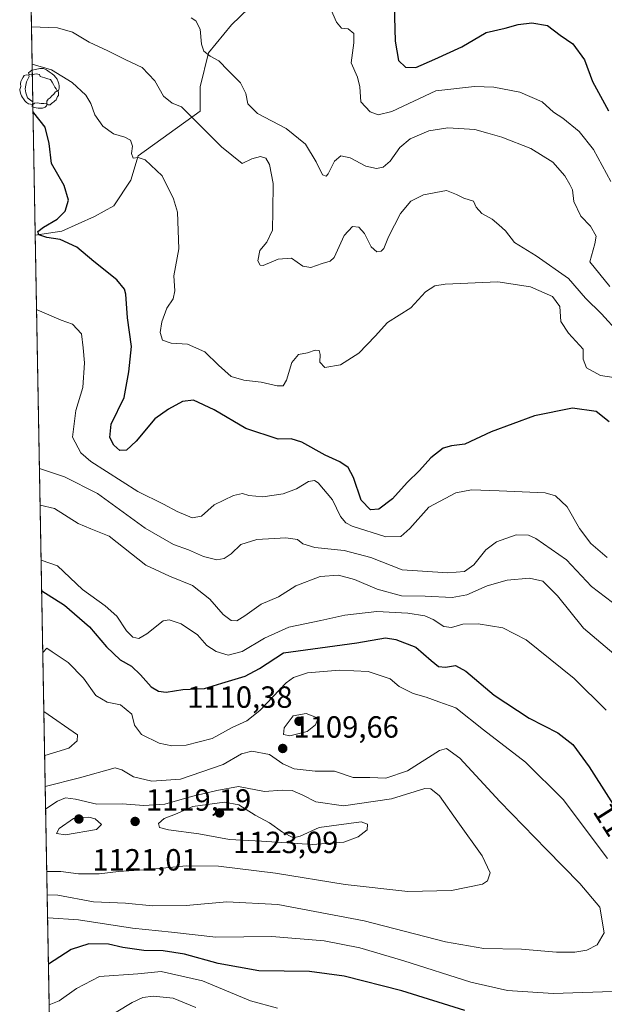
# Model space of a CAD drawing. Units: metres. Extents: x 623834 to 627271, y 4766568 to 4768924.
# Drawn here: x 623834 to 624025, y 4768430 to 4768753 of the extents above; entities that cross this region are included whole.
import ezdxf
from ezdxf.enums import TextEntityAlignment as Align

# ---------------------------------------------------------------- set-up
doc = ezdxf.new("R2010")
doc.units = ezdxf.units.M
doc.header["$MEASUREMENT"] = 0
doc.linetypes.add('DGN Style 3', pattern=[2.307223458686699, 1.648016756204785, -0.6592067024819142])
for name, color, linetype, lineweight in [('Comarca CxS', 21, 'Continuous', 0), ('Comunidad Autónoma CxS', 142, 'Continuous', 0), ('Corriente natural lineal', 142, 'Continuous', 13), ('Curva de nivel maestra', 30, 'Continuous', 30), ('Curva de nivel normal', 30, 'Continuous', 0), ('Espacio natural protegido CxS', 121, 'Continuous', 0), ('Municipio CxS', 4, 'Continuous', 0), ('Pastizal CxS', 92, 'Continuous', 0), ('Provincia CxS', 1, 'Continuous', 0), ('Punto de cota en terreno', 7, 'Continuous', 0), ('Rótulo de curva de nivel directora', 7, 'Continuous', 0), ('Rótulo de punto de cota en terreno', 7, 'Continuous', 0), ('Senda no paivmentada conexión', 7, 'DGN Style 3', 0), ('Yacimiento arqueológico puntual', 7, 'Continuous', 0)]:
    doc.layers.add(name, color=color, linetype=linetype, lineweight=lineweight)
doc.styles.add('Style-Arial', font='txt')

# ---------------------------------------------------------------- blocks, each defined once
blk = doc.blocks.new('5PATER')
at = {"layer": 'Punto de cota en terreno', "linetype": 'Continuous', "lineweight": 0}
h = blk.add_hatch(color=51, dxfattribs=at)
edge = h.paths.add_edge_path()
edge.add_ellipse((0, 0), major_axis=(-0.1095731443231308, -0.1110710700762829), ratio=0.9994222409660322, start_angle=0, end_angle=360)
blk = doc.blocks.new('5YACIM')
at = {"layer": 'Senda no paivmentada conexión', "color": 252, "linetype": 'Continuous', "lineweight": 0, "flags": 128}
for points in [[(-0.355, 0.366), (-0.367, 0.405), (-0.446, 0.421), (-0.522, 0.394), (-0.554, 0.3420000000000001), (-0.598, 0.266), (-0.63, 0.199), (-0.638, 0.127), (-0.63, 0.035), (-0.6690000000000002, -0.064), (-0.65, -0.132), (-0.63, -0.215), (-0.61, -0.263), (-0.5780000000000001, -0.323), (-0.546, -0.366), (-0.498, -0.434), (-0.442, -0.482), (-0.379, -0.526), (-0.319, -0.541), (-0.251, -0.545), (-0.243, -0.462), (-0.315, -0.406), (-0.41, -0.3270000000000001), (-0.466, -0.163), (-0.4940000000000001, -0.04), (-0.474, 0.079), (-0.442, 0.191)], [(0.613, -0.064), (0.621, -0.02), (0.617, 0.059), (0.613, 0.123), (0.5930000000000001, 0.195), (0.554, 0.282), (0.498, 0.346), (0.458, 0.401), (0.394, 0.453), (0.295, 0.517), (0.203, 0.5810000000000001), (0.111, 0.624), (-0.016, 0.628), (-0.156, 0.6), (-0.267, 0.5690000000000001), (-0.3830000000000001, 0.485), (-0.363, 0.429), (-0.283, 0.417), (-0.128, 0.457), (-0.02, 0.433), (0.004, 0.37), (0.155, 0.326), (0.251, 0.294), (0.334, 0.266), (0.39, 0.183), (0.434, 0.103), (0.482, 0.02), (0.518, -0.032), (0.546, -0.08), (0.601, -0.1)], [(0.331, -0.561), (0.366, -0.518), (0.41, -0.486), (0.442, -0.462), (0.478, -0.426), (0.518, -0.394), (0.542, -0.339), (0.562, -0.287), (0.601, -0.251), (0.601, -0.207), (0.601, -0.152), (0.5930000000000001, -0.128), (0.558, -0.104), (0.4940000000000001, -0.148), (0.442, -0.207), (0.3820000000000001, -0.271), (0.331, -0.3270000000000001), (0.263, -0.3780000000000001), (0.219, -0.438), (0.219, -0.51), (0.239, -0.561)], [(-0.1, -0.4940000000000001), (-0.183, -0.51), (-0.251, -0.557), (-0.267, -0.609), (-0.199, -0.645), (-0.06, -0.665), (0.07200000000000001, -0.673), (0.163, -0.637), (0.203, -0.5930000000000001), (0.219, -0.549), (0.203, -0.526), (0.123, -0.518), (0.036, -0.518)]]:
    blk.add_lwpolyline(points, close=True, dxfattribs=at)

msp = doc.modelspace()

# ---------------------------------------------------------------- linework, layer by layer
at = {"layer": 'Comarca CxS', "color": 21, "linetype": 'Continuous', "lineweight": 0, "flags": 128}
msp.add_lwpolyline([(623877.060000948, 4766568.139982304), (623835.1300009483, 4768881.679982281), (625767.0842027855, 4768917.149042809), (625779.8930000007, 4768893.93005), (625794.9010000001, 4768872.62705), (625797.6359999998, 4768868.746050001), (625801.5529999996, 4768863.186050002), (625824.1535174937, 4768830.818699585), (625832.9369999989, 4768819.19505), (625841.9050000011, 4768807.33005), (625868.2740000007, 4768772.281050002), (625894.8699999999, 4768733.932050001), (625918.4170000011, 4768699.685050002), (625922.5500000003, 4768694.064049999), (625932.0379999988, 4768681.160050001), (625937.2520000008, 4768674.06905), (625938.1402255351, 4768672.811219126), (625952.2659999996, 4768652.785050001), (625954.1980000007, 4768649.607050001), (625956.0149999993, 4768646.619050002), (625967.6970000003, 4768627.407050001), (625991.0760000013, 4768593.32405)], dxfattribs=at)
at = {"layer": 'Comunidad Autónoma CxS', "color": 142, "linetype": 'Continuous', "lineweight": 0, "flags": 128}
msp.add_lwpolyline([(627271.0800009744, 4766630.419982306), (624501.8438734428, 4766579.604717214), (623877.060000948, 4766568.139982304), (623835.1300009483, 4768881.679982281), (625767.0842027855, 4768917.149042809), (625779.8930000007, 4768893.93005), (625794.9010000001, 4768872.62705), (625797.6359999998, 4768868.746050001), (625801.5529999996, 4768863.186050002), (625824.1535174937, 4768830.818699585), (625832.9369999989, 4768819.19505), (625841.9050000011, 4768807.33005), (625868.2740000007, 4768772.281050002), (625894.8699999999, 4768733.932050001), (625918.4170000011, 4768699.685050002), (625922.5500000003, 4768694.064049999), (625932.0379999988, 4768681.160050001), (625937.2520000008, 4768674.06905), (625938.1402255351, 4768672.811219126), (625952.2659999996, 4768652.785050001), (625954.1980000007, 4768649.607050001), (625956.0149999993, 4768646.619050002), (625967.6970000003, 4768627.407050001), (625991.0760000013, 4768593.32405)], dxfattribs=at)
at = {"layer": 'Corriente natural lineal', "color": 142, "linetype": 'Continuous', "lineweight": 13}
msp.add_polyline3d([(623838.7467999998, 4768682.121099999, 1076.398499999996), (623847.4007000001, 4768683.3989, 1074.935899999997), (623858.1163999997, 4768688.161400001, 1073.0095), (623864.4664000003, 4768691.733300001, 1071.910199999999), (623870.0225999998, 4768700.067700001, 1070.852100000004), (623872.4039000003, 4768708.005200001, 1070.079500000007), (623892.6446000002, 4768722.6896, 1064.069000000003), (623892.6446000002, 4768730.6271, 1062.389500000005), (623895.4227, 4768741.739600001, 1060.245899999994), (623902.9633, 4768750.867799999, 1057.510899999994), (623917.2507999997, 4768764.758400001, 1054.923200000005), (623927.5696, 4768791.349099999, 1051.397800000006), (623928.7602000004, 4768804.842900001, 1049.801500000002), (623934.3164999997, 4768820.717900001, 1047.089900000006), (623949.0009000005, 4768844.927300001, 1039.404299999995), (623957.7322000006, 4768866.3586, 1031.6685), (623957.1675000006, 4768878.570400001, 1028.428599999999), (623954.8088999996, 4768883.8772, 1026.753800000006)], dxfattribs=at)
at = {"layer": 'Curva de nivel maestra', "color": 30, "linetype": 'Continuous', "lineweight": 30, "flags": 128}
for points, elevation in [([(623955.8499999996, 4768765.6601), (623956.4000000004, 4768745.600099999), (623957.4800000006, 4768739.2301), (623959.8399999999, 4768737.030099999), (623963.1500000004, 4768736.9801), (623969.4000000004, 4768739.720100001), (623978.2000000002, 4768743.7401), (623986.25, 4768748.440099999), (623992.3799999999, 4768749.8101), (623996.6600000003, 4768750.970100001), (624001.1500000004, 4768751.5701), (624006.2599999999, 4768750.7401), (624010.4400000004, 4768747.5701), (624014.5899999999, 4768744.710100001), (624018.3200000003, 4768739.5101), (624021.0099999999, 4768732.370100001), (624026.25, 4768722.770099999)], 1050), ([(624026.4699999997, 4768621.0001), (624022.1399999997, 4768624.420100001), (624014.3899999997, 4768625.460100001), (624002.0199999996, 4768622.950099999), (623987.8899999997, 4768617.6801), (623979.2199999997, 4768613.630100001), (623974.8700000001, 4768613.1501), (623972.1100000005, 4768612.370100001), (623968.1100000005, 4768609.210100001), (623964.4500000002, 4768605.100099999), (623960.4000000004, 4768601.100099999), (623955.5999999996, 4768595.8101), (623951.0800000001, 4768592.440099999), (623948.3399999999, 4768592.2301), (623945.3200000003, 4768595.3201), (623942.79, 4768602.7401), (623941.0300000003, 4768606.040100001), (623938.3600000005, 4768607.870100001), (623933.5800000001, 4768610.130100001), (623925.8700000001, 4768614.380100001), (623922.4299999997, 4768615.440099999), (623918.1699999999, 4768615.340100001), (623907.5999999996, 4768618.790100001), (623897.2300000006, 4768624.970100001), (623890.5099999999, 4768628.040100001), (623886.8399999999, 4768627.630100001), (623882.3300000001, 4768625.140100001), (623877.8600000005, 4768622.020099999), (623871.7800000003, 4768614.710100001), (623868.5800000001, 4768611.670100001), (623866.3600000005, 4768611.6601), (623864.4699999997, 4768613.3101), (623863.1100000005, 4768615.9001), (623863.5300000003, 4768620.280099999), (623867.7699999996, 4768628.9901), (623869.29, 4768637.360099999), (623870.2100000001, 4768645.6801), (623868.9500000002, 4768655.0101), (623868.4100000003, 4768662.770099999), (623867.9100000003, 4768664.450099999), (623865.3700000001, 4768667.440099999), (623857.9000000004, 4768673.450099999), (623852.3200000003, 4768678.1501), (623846.8700000001, 4768680.620100001), (623842.5499999998, 4768681.280099999), (623839.8700000001, 4768682.1801), (623839.5999999996, 4768683.3301), (623841.4000000004, 4768684.710100001), (623845.9500000002, 4768687.270099999), (623848.4900000002, 4768689.9801), (623849.5800000001, 4768693.5001), (623848.1600000003, 4768698.380100001), (623844.0700000003, 4768705.5101), (623843.3099999997, 4768712.0801), (623841.9800000006, 4768717.4101), (623838.3099999996, 4768722.0801), (623838.0192999998, 4768722.2575)], 1075), ([(623840.8563999999, 4768565.717900001), (623848.2699999996, 4768561.040100001), (623856.4800000006, 4768553.950099999), (623862.0099999999, 4768547.370100001), (623866.4900000002, 4768543.140100001), (623870.2199999997, 4768540.9801), (623873.1600000003, 4768538.220100001), (623876.6799999997, 4768534.2601), (623879, 4768532.840100001), (623881.5899999999, 4768532.5001), (623887.0300000003, 4768533.390100001), (623894.0700000003, 4768533.690099999), (623899.7800000003, 4768535.440099999), (623907.4000000004, 4768537.790100001), (623912.0999999996, 4768540.2501), (623919.8700000001, 4768545.370100001), (623943.9000000004, 4768548.630100001), (623953.2400000002, 4768550.340100001), (623956.7100000001, 4768549.790100001), (623963.2300000006, 4768547.220100001), (623968.2300000006, 4768542.840100001), (623970.5599999997, 4768540.940099999), (623972.8899999997, 4768540.7501), (623976.1600000003, 4768541.2601), (623979.5999999996, 4768539.4301), (623988.7699999996, 4768531.5801), (624000.2400000002, 4768524.0101), (624009.5899999999, 4768519.210100001), (624014.5499999998, 4768515.4001), (624019.8899999997, 4768508.100099999), (624031.7999999998, 4768489.380100001)], 1100), ([(623979.2000000002, 4768428.3101), (623958.6200000001, 4768434.8201), (623939.7999999998, 4768439.620100001), (623928.3799999999, 4768441.120100001), (623911.9000000004, 4768441.340100001), (623898.5700000003, 4768443.710100001), (623887.5700000003, 4768446.8301), (623880.5700000003, 4768447.8201), (623874.2400000002, 4768447.9301), (623867.3799999999, 4768448.940099999), (623862.6500000004, 4768450.050100001), (623856.2199999997, 4768450.1801), (623850.4699999997, 4768448.3201), (623843.0716000004, 4768443.4932)], 1100)]:
    msp.add_lwpolyline(points, dxfattribs=dict(at, elevation=elevation))
at = {"layer": 'Curva de nivel normal', "color": 30, "linetype": 'Continuous', "lineweight": 0, "flags": 128}
for points, elevation in [([(624027.0099999999, 4768699.630000001), (624021.3300000001, 4768710.100000001), (624016.5999999996, 4768715.99), (624011.3099999997, 4768720.380000001), (624008.2300000006, 4768722.34), (624004.5599999997, 4768725.710000001), (623997.2300000006, 4768728.9), (623988.7199999997, 4768730.49), (623982.4199999999, 4768730.699999999), (623969.7599999999, 4768729.350000001), (623955.4000000004, 4768722.59), (623950.9000000004, 4768721.470000001), (623948.2199999997, 4768722.41), (623945.2400000002, 4768725.710000001), (623944.9199999999, 4768730.66), (623944.1500000004, 4768733.76), (623942.0199999996, 4768738.449999999), (623942.9299999997, 4768745.039999999), (623942.9400000004, 4768748.050000001), (623941.0599999997, 4768749.560000001), (623938.8499999996, 4768749.84), (623937.2599999999, 4768751.82), (623934.3799999999, 4768758.199999999)], 1055), ([(623837.5109999999, 4768750.303500001), (623846.0199999996, 4768749.939999999), (623850.9600000001, 4768748.539999999), (623856.3399999999, 4768745.27), (623862.4800000006, 4768742.4), (623868.3499999996, 4768739.430000001), (623873.7300000006, 4768736.9), (623877.7999999998, 4768732.619999999), (623880.6500000004, 4768727.550000001), (623883.4600000001, 4768725.279999999), (623886.5700000003, 4768724.130000001), (623899.6399999997, 4768711.029999999), (623906.4100000003, 4768705.51), (623909.5599999997, 4768707.07), (623912.3499999996, 4768707.84), (623914.0899999999, 4768707.25), (623915.3300000001, 4768705.17), (623916.5099999999, 4768699.02), (623916.4199999999, 4768690.08), (623916.2800000003, 4768683.730000001), (623914.4800000006, 4768679.84), (623912.2199999997, 4768677.060000001), (623911.4900000002, 4768673.67), (623912.25, 4768672.210000001), (623913.2300000006, 4768672.140000001), (623918.2000000002, 4768674.199999999), (623922.5099999999, 4768674.5), (623926.2199999997, 4768671.9), (623928.9000000004, 4768671.51), (623932.5700000003, 4768672.82), (623935.2000000002, 4768673.560000001), (623936.4500000002, 4768674.75), (623939.7599999999, 4768681.970000001), (623942.4500000002, 4768684.960000001), (623944.5300000003, 4768684.67), (623946.4299999997, 4768682.619999999), (623948.5800000001, 4768678.25), (623950.4800000006, 4768676.630000001), (623951.8499999996, 4768676.789999999), (623952.7199999997, 4768677.74), (623954.2100000001, 4768681.480000001), (623958.2199999997, 4768689.180000001), (623961.5700000003, 4768693.180000001), (623965.7300000006, 4768695.310000001), (623973.2100000001, 4768696.66), (623976.5, 4768695.430000001), (623978.9100000003, 4768694.230000001), (623982.0099999999, 4768693.24), (623982.9000000004, 4768691.24), (623984.79, 4768689.220000001), (623988.1799999997, 4768687.359999999), (623990.3899999997, 4768685.470000001), (623992.5300000003, 4768683.460000001), (623995.4199999999, 4768679.66), (624002.5300000003, 4768675.33), (624013.0800000001, 4768667.880000001), (624018.6500000004, 4768661.449999999), (624023.9000000004, 4768656.359999999), (624029.4600000001, 4768650.26)], 1065), ([(624026.6699999999, 4768665.33), (624020.1500000004, 4768673.359999999), (624021.7599999999, 4768679.199999999), (624022.1900000004, 4768681.710000001), (624020.3200000003, 4768685.01), (624017.2000000002, 4768688.32), (624014.9000000004, 4768693.130000001), (624014.4500000002, 4768696.939999999), (624013.5199999996, 4768698.65), (624011.8799999999, 4768701.449999999), (624008.0300000003, 4768705.939999999), (624000.8600000005, 4768710.42), (623991.3499999996, 4768714.140000001), (623986.7199999997, 4768715.51), (623982.5300000003, 4768716.65), (623973.7000000002, 4768717.16), (623967.4199999999, 4768716.220000001), (623961.3700000001, 4768713.630000001), (623957.9400000004, 4768710.720000001), (623954.8200000003, 4768706.26), (623952.5700000003, 4768704.369999999), (623950.3600000005, 4768703.859999999), (623946.8099999997, 4768704.65), (623941.7300000006, 4768707.34), (623938.6600000003, 4768708.07), (623936.5700000003, 4768706.34), (623934.5700000003, 4768702.130000001), (623933.9100000003, 4768701.42), (623932.6399999997, 4768701.810000001), (623930.6500000004, 4768706.039999999), (623927.1200000001, 4768711.9), (623920.8399999999, 4768716.960000001), (623911.4600000001, 4768721.9), (623908.2699999996, 4768725.050000001), (623907.5599999997, 4768728.4), (623905.8799999999, 4768731.880000001), (623901.7800000003, 4768735.949999999), (623898.7300000006, 4768739.180000001), (623895.9199999999, 4768740.699999999), (623893.8799999999, 4768742.33), (623893.0999999996, 4768744.539999999), (623892.7199999997, 4768749.5), (623891.2999999998, 4768752.27), (623889.7699999996, 4768753.210000001)], 1060), ([(624031.5599999997, 4768634.949999999), (624023.5599999997, 4768636.100000001), (624019.0199999996, 4768638.67), (624017.9500000002, 4768641.52), (624017.9500000002, 4768644.75), (624013.0800000001, 4768649.960000001), (624010.5999999996, 4768653.82), (624010.2800000003, 4768658.76), (624007.8700000001, 4768661.980000001), (624000.6900000004, 4768665.16), (623990.04, 4768666.84), (623972.7599999999, 4768666.050000001), (623969.4299999997, 4768665.49), (623966.3600000005, 4768663.57), (623961.5599999997, 4768658.26), (623953.9000000004, 4768653.480000001), (623949.9000000004, 4768649.02), (623944.5700000003, 4768643.41), (623938.5700000003, 4768639.609999999), (623933.4000000004, 4768638.800000001), (623931.8099999997, 4768640.51), (623931.9400000004, 4768643.050000001), (623931.5800000001, 4768644.350000001), (623930.3099999997, 4768644.460000001), (623927.7699999996, 4768643.59), (623924.79, 4768643.029999999), (623922.5999999996, 4768640.359999999), (623920.9100000003, 4768634.59), (623919.8499999996, 4768632.800000001), (623917.7999999998, 4768632.82), (623912.5700000003, 4768633.99), (623906.9800000006, 4768634.609999999), (623902.8499999996, 4768635.880000001), (623898.6200000001, 4768639.49), (623894.2300000006, 4768643.880000001), (623888.5700000003, 4768646.359999999), (623883.1500000004, 4768646.730000001), (623880.3399999999, 4768647.689999999), (623879.5599999997, 4768650.230000001), (623880.0800000001, 4768653.689999999), (623881.8200000003, 4768658.15), (623883.8200000003, 4768661.220000001), (623884.4100000003, 4768663.82), (623884.0599999997, 4768668.82), (623885.7199999997, 4768677.560000001), (623885.2699999996, 4768689.58), (623883.9900000002, 4768693.939999999), (623880.2100000001, 4768701.51), (623874.6299999999, 4768706.689999999), (623872.4299999997, 4768707.460000001), (623870.7999999998, 4768707.230000001), (623870.1799999997, 4768708.83), (623870.4900000002, 4768711.24), (623869.8700000001, 4768713.16), (623868.0599999997, 4768714.16), (623864.29, 4768715.210000001), (623860.8499999996, 4768717.74), (623858.2300000006, 4768721.430000001), (623856.8700000001, 4768725.220000001), (623855.2300000006, 4768727.859999999), (623850.8099999997, 4768732.050000001), (623844.0499999998, 4768736.16), (623837.7328000005, 4768738.064999999)], 1070), ([(624025.79, 4768576.58), (624020.3899999997, 4768581.15), (624016.7699999996, 4768586.039999999), (624012.7199999997, 4768593.130000001), (624008.8300000001, 4768596.720000001), (624005.4900000002, 4768597.76), (623990.4400000004, 4768598.390000001), (623981.4100000003, 4768598.74), (623976.29, 4768597.74), (623967.4100000003, 4768593.039999999), (623961.2199999997, 4768586.130000001), (623958.3399999999, 4768583.41), (623953.4400000004, 4768583.33), (623942.4299999997, 4768586.859999999), (623940.3200000003, 4768587.91), (623938.5899999999, 4768590.029999999), (623935.9199999999, 4768595.480000001), (623931.2300000006, 4768601.01), (623930.0800000001, 4768601.75), (623928.1200000001, 4768601.480000001), (623924.1200000001, 4768599.02), (623919.79, 4768597.380000001), (623913.1500000004, 4768596.480000001), (623908.5700000003, 4768596.880000001), (623906.4900000002, 4768597.5), (623903.5700000003, 4768596.859999999), (623897.29, 4768593.779999999), (623893.0999999996, 4768590.109999999), (623890, 4768589.609999999), (623885.1900000004, 4768591.619999999), (623880.7300000006, 4768594.060000001), (623872.2999999998, 4768598.24), (623856.9299999997, 4768608.039999999), (623853.6399999997, 4768610.880000001), (623850.9400000004, 4768615.980000001), (623851.9600000001, 4768624.730000001), (623854.3399999999, 4768632.180000001), (623854.8700000001, 4768640.33), (623854.3899999997, 4768645.220000001), (623853.8600000005, 4768649.800000001), (623850.9699999997, 4768652.930000001), (623847.2599999999, 4768654.26), (623839.3399999999, 4768657.600000001), (623839.1895000003, 4768657.690099999)], 1080), ([(624027.5599999997, 4768561.859999999), (624020.6799999997, 4768567.130000001), (624012.5099999999, 4768575.810000001), (624002.4900000002, 4768582.84), (624000.04, 4768583.869999999), (623996.0099999999, 4768584), (623989.5599999997, 4768581.76), (623986.1100000005, 4768579.119999999), (623982.1699999999, 4768574.210000001), (623979.0800000001, 4768572.01), (623973.7199999997, 4768571.529999999), (623958.7100000001, 4768572.52), (623948.4400000004, 4768576.57), (623939.7100000001, 4768578.9), (623930.1200000001, 4768579.82), (623926.2699999996, 4768581.02), (623924.4800000006, 4768582.5), (623920.7000000002, 4768583.060000001), (623911.2300000006, 4768582.49), (623905.9299999997, 4768580.890000001), (623902.7800000003, 4768577.77), (623900.5700000003, 4768576.220000001), (623898.1200000001, 4768575.869999999), (623893.7800000003, 4768576.949999999), (623888.8499999996, 4768579.15), (623883.9199999999, 4768580.9), (623874.7000000002, 4768586.210000001), (623859.0899999999, 4768597.5), (623848.2800000003, 4768603.02), (623840.1306999996, 4768605.761800001)], 1085), ([(624029.3600000005, 4768543.84), (624018.04, 4768553.51), (624009.5499999998, 4768564.029999999), (624004.7199999997, 4768568.9), (624000.3899999997, 4768569.869999999), (623993.0800000001, 4768569.220000001), (623986.5499999998, 4768567.359999999), (623979.8899999997, 4768564.34), (623975.1200000001, 4768563.480000001), (623966.2000000002, 4768563.980000001), (623958.4600000001, 4768564.039999999), (623950.5899999999, 4768566.230000001), (623943.1600000003, 4768569.430000001), (623937.9500000002, 4768570.77), (623931.9299999997, 4768570.359999999), (623923.9500000002, 4768567.27), (623918.3300000001, 4768563.699999999), (623912.5700000003, 4768561.34), (623907.2400000002, 4768557.5), (623904.6399999997, 4768555.91), (623902.8399999999, 4768555.99), (623900.2100000001, 4768557.92), (623895.8799999999, 4768563.01), (623890.1600000003, 4768567.390000001), (623882.6399999997, 4768570.52), (623874.9199999999, 4768574.039999999), (623862.9000000004, 4768583.52), (623856.8600000005, 4768585.949999999), (623852.8099999997, 4768587.680000001), (623845.0700000003, 4768592.640000001), (623840.3497000001, 4768593.6765)], 1090), ([(624025.4600000001, 4768526.609999999), (624015, 4768536.939999999), (623999.3200000003, 4768549.66), (623991.6799999997, 4768553.59), (623983.5899999999, 4768554.9), (623978.5599999997, 4768554.789999999), (623974.9100000003, 4768553.640000001), (623972.3099999997, 4768554), (623968.9199999999, 4768556.289999999), (623966.0899999999, 4768557.460000001), (623960.5700000003, 4768558.380000001), (623950.4000000004, 4768558.869999999), (623939.9600000001, 4768557.76), (623932.0999999996, 4768555.99), (623921.7199999997, 4768553.82), (623913.6799999997, 4768550.189999999), (623906.3499999996, 4768545.779999999), (623901.8600000005, 4768544.66), (623897.8700000001, 4768545.83), (623894.8099999997, 4768547.76), (623891.8499999996, 4768551.32), (623886.4199999999, 4768554.890000001), (623882.4900000002, 4768556.180000001), (623880.54, 4768555.869999999), (623875.2400000002, 4768551.609999999), (623872.5700000003, 4768550.100000001), (623870.6299999999, 4768550.539999999), (623868.5999999996, 4768552.57), (623865.4100000003, 4768557.369999999), (623861.5999999996, 4768560.800000001), (623854.2199999997, 4768566.17), (623846.0599999997, 4768573.810000001), (623840.6754999999, 4768575.699300001)], 1095), ([(624025.9199999999, 4768478.09), (624011.4199999999, 4768497.34), (623999.0199999996, 4768509.600000001), (623985.2999999998, 4768520.220000001), (623976.2999999998, 4768527.4), (623970.7699999996, 4768529.33), (623966.5599999997, 4768530.91), (623962.3600000005, 4768532.109999999), (623957.7800000003, 4768534.33), (623954.79, 4768536.930000001), (623952.2300000006, 4768537.74), (623947.5599999997, 4768539.26), (623938.2400000002, 4768539.720000001), (623927.79, 4768538.869999999), (623923.1799999997, 4768537.359999999), (623920.7999999998, 4768535.529999999), (623912.1299999999, 4768526.560000001), (623907.9699999997, 4768523.140000001), (623903.1600000003, 4768521.01), (623896.6399999997, 4768517.350000001), (623888.04, 4768515.130000001), (623883.3799999999, 4768514.960000001), (623879.2400000002, 4768515.779999999), (623873.4600000001, 4768518.680000001), (623871.1799999997, 4768521.699999999), (623870.2699999996, 4768525.310000001), (623866.5700000003, 4768528.4), (623862.2800000003, 4768529.230000001), (623858.5199999996, 4768531.480000001), (623854.5199999996, 4768537.109999999), (623849.4900000002, 4768542.26), (623844.2800000003, 4768545.74), (623842.54, 4768546.880000001), (623841.3200000003, 4768545.619999999), (623841.2214000003, 4768545.581700001)], 1105), ([(623841.8344999999, 4768511.749100001), (623849.7100000001, 4768514.199999999), (623852.4699999997, 4768516.58), (623852.5700000003, 4768518.550000001), (623841.5725999996, 4768526.201199999)], 1110), ([(623927.3700000001, 4768525.51), (623923.0700000003, 4768524.800000001), (623920.0899999999, 4768520.890000001), (623919.9000000004, 4768518.699999999), (623921.9900000002, 4768518.189999999), (623927.6100000005, 4768519.609999999), (623930.4299999997, 4768521.859999999), (623931.2100000001, 4768524.01), (623927.3700000001, 4768525.51)], 1110), ([(623842.6608999996, 4768466.151000001), (623846.1399999997, 4768466.039999999), (623857.8099999997, 4768463.880000001), (623868.2100000001, 4768463.470000001), (623877.0599999997, 4768462.640000001), (623888.04, 4768462.689999999), (623901.4400000004, 4768463.92), (623918.04, 4768463), (623946.3099999997, 4768457.730000001), (623972.9000000004, 4768450.779999999), (623985.4500000002, 4768448.58), (623997.7999999998, 4768448.4), (624009.2400000002, 4768447.439999999), (624015.1600000003, 4768447.439999999), (624019.0800000001, 4768448.100000001), (624022.4800000006, 4768449.779999999), (624024.8300000001, 4768453.779999999), (624023.3399999999, 4768462.16), (624016.8899999997, 4768469.939999999), (624005.9699999997, 4768481), (623990.6200000001, 4768496.779999999), (623977.5899999999, 4768510.930000001), (623973.1799999997, 4768514.07), (623970.8899999997, 4768513.42), (623960.4500000002, 4768506.82), (623953.3799999999, 4768504.4), (623948.1699999999, 4768504.640000001), (623942.7400000002, 4768504.57), (623936.6299999999, 4768506.680000001), (623930.2300000006, 4768506.699999999), (623923.4400000004, 4768507.4), (623919.6600000003, 4768509.119999999), (623915.3499999996, 4768512.15), (623909.5300000003, 4768513.24), (623906.2400000002, 4768512.34), (623900.1900000004, 4768508.82), (623886.2100000001, 4768504.029999999), (623876.8300000001, 4768503.42), (623870.9000000004, 4768504.859999999), (623867.0499999998, 4768507.050000001), (623864.9000000004, 4768507.720000001), (623853.1600000003, 4768504.52), (623842.0173000004, 4768501.667099999)], 1110), ([(623842.5220999997, 4768473.810000001), (623847.1100000005, 4768473.84), (623852.9199999999, 4768473.119999999), (623859.6399999997, 4768473.050000001), (623866, 4768473.82), (623876.0199999996, 4768474.5), (623888.0899999999, 4768475.67), (623898.6900000004, 4768475.58), (623917.3300000001, 4768473.24), (623940.0800000001, 4768469.560000001), (623960.5800000001, 4768467.310000001), (623974.8300000001, 4768467.619999999), (623985.0199999996, 4768469.710000001), (623986.6299999999, 4768470.810000001), (623987.4800000006, 4768473.380000001), (623984.9400000004, 4768478.980000001), (623976.9199999999, 4768490.119999999), (623970.9600000001, 4768498.560000001), (623968.0700000003, 4768500.9), (623966.0999999996, 4768500.939999999), (623955.1900000004, 4768497.66), (623939.5599999997, 4768495.359999999), (623930.4600000001, 4768496.59), (623926.2000000002, 4768498.859999999), (623922.7400000002, 4768500.32), (623919.4400000004, 4768500.439999999), (623913.6799999997, 4768500.02), (623905.2100000001, 4768501.630000001), (623898.1399999997, 4768500.33), (623889.8200000003, 4768498.41), (623881.0599999997, 4768495.859999999), (623874.29, 4768495.42), (623867.1699999999, 4768495.939999999), (623858.8200000003, 4768495.859999999), (623851.9500000002, 4768497.51), (623848.6699999999, 4768497.92), (623846.0099999999, 4768496.82), (623842.1508, 4768494.296700001)], 1115), ([(623900.5800000001, 4768496.51), (623890.29, 4768495.140000001), (623884.5800000001, 4768492.609999999), (623880.9000000004, 4768491.16), (623879.0300000003, 4768489.49), (623879.4000000004, 4768488.25), (623882.3600000005, 4768487.49), (623892.2400000002, 4768486.199999999), (623902.2400000002, 4768484.27), (623912.7000000002, 4768483.720000001), (623929.4100000003, 4768482.67), (623939.6600000003, 4768483.41), (623944.3799999999, 4768485.140000001), (623947.2599999999, 4768487.49), (623947.4199999999, 4768489.289999999), (623945.2800000003, 4768490.08), (623931.5700000003, 4768488.189999999), (623925.4199999999, 4768485.34), (623923.1500000004, 4768484.82), (623919.6100000005, 4768486.75), (623915.29, 4768489.76), (623910.6600000003, 4768492.289999999), (623905.3200000003, 4768495.640000001), (623900.5800000001, 4768496.51)], 1120), ([(623856.2199999997, 4768491.640000001), (623851.29, 4768491.130000001), (623846.5899999999, 4768487.939999999), (623845.6699999999, 4768486.310000001), (623848.6500000004, 4768485.859999999), (623858.7699999996, 4768487.539999999), (623860.3899999997, 4768489.180000001), (623858.3099999997, 4768491.109999999), (623856.2199999997, 4768491.640000001)], 1120), ([(623842.7972999997, 4768458.6292), (623842.9100000003, 4768458.66), (623852.9000000004, 4768458.02), (623870.5700000003, 4768455.289999999), (623883.29, 4768454.01), (623897.7400000002, 4768452.390000001), (623916.1600000003, 4768452.600000001), (623933.2000000002, 4768451.15), (623944.9000000004, 4768448.82), (623959.2300000006, 4768444.600000001), (623981.1399999997, 4768437.58), (623993.2300000006, 4768434.890000001), (624008.1399999997, 4768433.92), (624027.5599999997, 4768434.539999999)], 1105), ([(623843.3126999997, 4768430.186899999), (623846.5300000003, 4768431.550000001), (623852.1699999999, 4768435.550000001), (623859.7400000002, 4768439.42), (623872.2800000003, 4768440.34), (623879.9000000004, 4768441.07), (623893.3899999997, 4768438.060000001), (623909.1100000005, 4768431.539999999), (623917.9800000006, 4768429.119999999)], 1095), ([(623865.2000000002, 4768427.800000001), (623870.3899999997, 4768430.92), (623873.8700000001, 4768432.619999999), (623877.25, 4768433.060000001), (623883.8799999999, 4768432.359999999), (623891.2999999998, 4768429.279999999)], 1090)]:
    msp.add_lwpolyline(points, dxfattribs=dict(at, elevation=elevation))
at = {"layer": 'Espacio natural protegido CxS', "color": 121, "linetype": 'Continuous', "lineweight": 0, "flags": 128}
msp.add_lwpolyline([(623877.060000948, 4766568.139982304), (623835.1300009483, 4768881.679982281), (625767.0842027855, 4768917.149042809)], dxfattribs=at)
at = {"layer": 'Municipio CxS', "color": 4, "linetype": 'Continuous', "lineweight": 0, "flags": 128}
msp.add_lwpolyline([(623877.060000948, 4766568.139982304), (623835.1300009483, 4768881.679982281), (625767.0842027855, 4768917.149042809), (625779.8930000007, 4768893.93005), (625794.9010000001, 4768872.62705), (625797.6359999998, 4768868.746050001), (625801.5529999996, 4768863.186050002), (625824.1535174937, 4768830.818699585), (625832.9369999989, 4768819.19505), (625841.9050000011, 4768807.33005), (625868.2740000007, 4768772.281050002), (625894.8699999999, 4768733.932050001), (625918.4170000011, 4768699.685050002), (625922.5500000003, 4768694.064049999), (625932.0379999988, 4768681.160050001), (625937.2520000008, 4768674.06905), (625938.1402255351, 4768672.811219126), (625952.2659999996, 4768652.785050001), (625954.1980000007, 4768649.607050001), (625956.0149999993, 4768646.619050002), (625967.6970000003, 4768627.407050001), (625991.0760000013, 4768593.32405)], dxfattribs=at)
at = {"layer": 'Pastizal CxS', "color": 92, "linetype": 'Continuous', "lineweight": 0, "extrusion": (-0.003340947096975797, 0.1843416824820882, 0.9828565420101595), "elevation": 878040.6184835935, "flags": 128}
msp.add_lwpolyline([(-710148.1284462776, -4674851.807338275), (-710148.1284462777, -4674934.721249947)], dxfattribs=at)
at = {"layer": 'Pastizal CxS', "color": 92, "linetype": 'Continuous', "lineweight": 0, "extrusion": (-0.0001402505783829576, 0.007738451607338909, 0.9999700478996839), "elevation": 37891.08833947637, "flags": 128}
msp.add_lwpolyline([(623844.1312479659, 4768242.586129201), (623838.8915341409, 4768531.683385425)], dxfattribs=at)
at = {"layer": 'Pastizal CxS', "color": 92, "linetype": 'Continuous', "lineweight": 0}
msp.add_polyline3d([(623843.9861000003, 4768393.032500001, 1078.636400000003), (623835.1299999999, 4768881.680000001, 1044.323499999999), (623874.5691000001, 4768882.403999999, 1036.597099999999), (623886.7651000004, 4768880.814900001, 1035.347800000003), (623917.3788999999, 4768879.5111, 1032.070500000002), (623939.6772999996, 4768879.145500001, 1028.891499999998), (623956.6051000003, 4768883.9102, 1026.800199999998), (624024.8424000005, 4768885.162900001, 1022.902499999997), (624029.2407000001, 4768884.079500001, 1022.459600000002), (624058.3195000002, 4768873.779899999, 1022.050499999998), (624088.9883000003, 4768855.888300001, 1022.070600000006), (624106.6810999997, 4768828.532099999, 1025.827300000004), (624115.4496999999, 4768801.4509, 1025.842600000004), (624118.6322999997, 4768755.6347, 1026.674599999998), (624117.2355000004, 4768682.191299999, 1031.611000000004), (624126.0362999998, 4768593.212099999, 1053.1054), (624143.6527000006, 4768537.1371, 1064.792799999996), (624174.3488999996, 4768503.2939, 1073.349600000001), (624199.2708999999, 4768485.8049, 1076.014899999995), (624222.3909, 4768481.004699999, 1073.709600000002), (624239.5783000002, 4768481.068299999, 1069.888399999996), (624266.8152999999, 4768495.514900001, 1059.254700000005)], dxfattribs=at)
at = {"layer": 'Provincia CxS', "color": 1, "linetype": 'Continuous', "lineweight": 0, "flags": 128}
msp.add_lwpolyline([(627271.0800009744, 4766630.419982306), (624501.8438734428, 4766579.604717214), (623877.060000948, 4766568.139982304), (623835.1300009483, 4768881.679982281), (625767.0842027855, 4768917.149042809), (625779.8930000007, 4768893.93005), (625794.9010000001, 4768872.62705), (625797.6359999998, 4768868.746050001), (625801.5529999996, 4768863.186050002), (625824.1535174937, 4768830.818699585), (625832.9369999989, 4768819.19505), (625841.9050000011, 4768807.33005), (625868.2740000007, 4768772.281050002), (625894.8699999999, 4768733.932050001), (625918.4170000011, 4768699.685050002), (625922.5500000003, 4768694.064049999), (625932.0379999988, 4768681.160050001), (625937.2520000008, 4768674.06905), (625938.1402255351, 4768672.811219126), (625952.2659999996, 4768652.785050001), (625954.1980000007, 4768649.607050001), (625956.0149999993, 4768646.619050002), (625967.6970000003, 4768627.407050001), (625991.0760000013, 4768593.32405)], dxfattribs=at)

# ---------------------------------------------------------------- block references
at = {"layer": 'Punto de cota en terreno', "color": 7, "linetype": 'Continuous', "lineweight": 0, "xscale": 10, "yscale": 10, "zscale": 10}
for p in [(623925, 4768523, 1110.380000000005), (623919.6699999999, 4768514.100000001, 1109.660000000003), (623853, 4768491, 1121.009999999995), (623899, 4768493, 1123.089999999997), (623871.4000000004, 4768490.210000001, 1119.190000000002)]:
    msp.add_blockref('5PATER', p, dxfattribs=at)
at = {"layer": 'Yacimiento arqueológico puntual', "color": 7, "linetype": 'Continuous', "lineweight": 0, "xscale": 10, "yscale": 10, "zscale": 10}
msp.add_blockref('5YACIM', (623840.3399999999, 4768730.34), dxfattribs=at)

# ---------------------------------------------------------------- texts
at = {"layer": 'Rótulo de curva de nivel directora', "color": 7, "linetype": 'Continuous', "lineweight": 0, "style": 'Style-Arial'}
msp.add_text('1100', height=7.000000000000002, rotation=302.4652615519248, dxfattribs=at).set_placement((624029.4930870321, 4768486.42780993), align=Align.MIDDLE_CENTER)
at = {"layer": 'Rótulo de punto de cota en terreno', "color": 7, "linetype": 'Continuous', "lineweight": 0, "style": 'Style-Arial'}
for s, p in [('1110,38', (623888.4289999995, 4768527.409700001)), ('1109,66', (623923.1978000002, 4768517.627800001)), ('1119,19', (623874.9277999997, 4768493.7378)), ('1123,09', (623903.4096999997, 4768479.847100001)), ('1121,01', (623857.4096999997, 4768474.157099999))]:
    msp.add_text(s, height=7.000000000000002, dxfattribs=at).set_placement(p)

doc.saveas('drawing.dxf')
